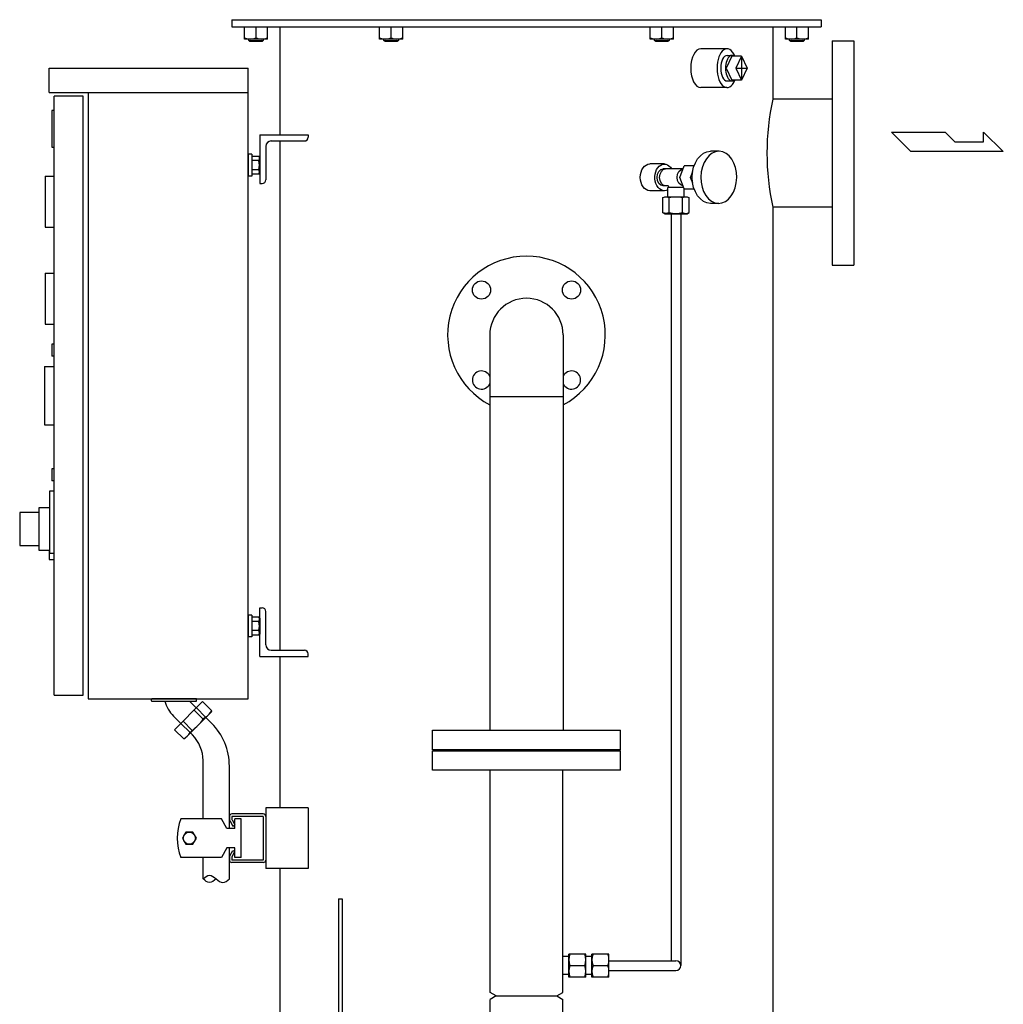
# Model space of a CAD drawing. Extents: x 112 to 4596, y 115 to 3182.
# Drawn here: x 2832 to 3644, y 1047 to 1859 of the extents above; entities that cross this region are included whole.
import ezdxf

# ---------------------------------------------------------------- set-up
doc = ezdxf.new("R2010")
doc.units = 0
doc.header["$LTSCALE"] = 32
doc.layers.get('0').update_dxf_attribs({"linetype": 'CONTINUOUS'})

msp = doc.modelspace()

# ---------------------------------------------------------------- linework, layer by layer
for p, q in [((3007.39, 1859.42), (3493.39, 1859.42)), ((3007.39, 1859.42), (3007.39, 1853.42)), ((3493.39, 1859.42), (3493.39, 1853.42)), ((3007.39, 1853.42), (3493.39, 1853.42)), ((3017.89, 1843.42), (3017.89, 1853.42)), ((3027.39, 1844.43), (3027.39, 1853.42)), ((3036.89, 1843.42), (3036.89, 1853.42)), ((3047.19, 1764.42), (3047.19, 1853.42)), ((3129.29, 1843.42), (3129.29, 1853.42)), ((3138.79, 1844.43), (3138.79, 1853.42)), ((3148.29, 1843.42), (3148.29, 1853.42)), ((3352.49, 1843.42), (3352.49, 1853.42)), ((3361.99, 1844.43), (3361.99, 1853.42)), ((3371.49, 1843.42), (3371.49, 1853.42)), ((3453.59, 1853.42), (3453.59, 1793.97)), ((3463.89, 1843.42), (3463.89, 1853.42)), ((3473.39, 1844.43), (3473.39, 1853.42)), ((3482.89, 1843.42), (3482.89, 1853.42)), ((3036.89, 1843.42), (3017.89, 1843.42)), ((3021.39, 1842.36), (3021.39, 1843.42)), ((3033.39, 1843.42), (3033.39, 1842.36)), ((3148.29, 1843.42), (3129.29, 1843.42)), ((3132.79, 1842.36), (3132.79, 1843.42)), ((3144.79, 1843.42), (3144.79, 1842.36)), ((3371.49, 1843.42), (3352.49, 1843.42)), ((3355.99, 1842.36), (3355.99, 1843.42)), ((3367.99, 1843.42), (3367.99, 1842.36)), ((3482.89, 1843.42), (3463.89, 1843.42)), ((3467.39, 1842.36), (3467.39, 1843.42)), ((3479.39, 1843.42), (3479.39, 1842.36)), ((3021.39, 1842.36), (3033.39, 1842.36)), ((3022.33, 1841.42), (3021.39, 1842.36)), ((3032.44, 1841.42), (3022.33, 1841.42)), ((3033.39, 1842.36), (3032.44, 1841.42)), ((3132.79, 1842.36), (3144.79, 1842.36)), ((3133.73, 1841.42), (3132.79, 1842.36)), ((3143.84, 1841.42), (3133.73, 1841.42)), ((3144.79, 1842.36), (3143.84, 1841.42)), ((3355.99, 1842.36), (3367.99, 1842.36)), ((3356.93, 1841.42), (3355.99, 1842.36)), ((3367.04, 1841.42), (3356.93, 1841.42)), ((3367.99, 1842.36), (3367.04, 1841.42)), ((3415.69, 1835.42), (3394.11, 1835.42)), ((3415.69, 1835.42), (3394.11, 1835.42)), ((3467.39, 1842.36), (3479.39, 1842.36)), ((3468.33, 1841.42), (3467.39, 1842.36)), ((3478.44, 1841.42), (3468.33, 1841.42)), ((3479.39, 1842.36), (3478.44, 1841.42)), ((3502.39, 1841.92), (3502.39, 1656.92)), ((3502.39, 1841.92), (3520.39, 1841.92)), ((3520.39, 1841.92), (3520.39, 1656.92)), ((3419.76, 1829.42), (3415.04, 1819.42)), ((3415.76, 1829.92), (3419.76, 1829.92)), ((3415.76, 1829.92), (3419.76, 1829.92)), ((3427.61, 1829.42), (3419.76, 1829.42)), ((3427.61, 1829.42), (3422.89, 1819.42)), ((3427.61, 1829.42), (3432.33, 1819.42)), ((3427.61, 1829.42), (3427.61, 1809.42)), ((2856.89, 1799.42), (2856.89, 1819.42)), ((2856.89, 1819.42), (3020.89, 1819.42)), ((3020.89, 1299.42), (3020.89, 1819.42)), ((3415.04, 1819.42), (3419.76, 1809.42)), ((3422.89, 1819.42), (3427.61, 1809.42)), ((3422.89, 1819.42), (3432.33, 1819.42)), ((3432.33, 1819.42), (3427.61, 1809.42)), ((3415.69, 1803.42), (3394.07, 1803.42)), ((3415.76, 1808.92), (3419.76, 1808.92)), ((3427.61, 1809.42), (3419.76, 1809.42)), ((2856.89, 1799.42), (3020.89, 1799.42)), ((2860.89, 1302.42), (2860.89, 1796.42)), ((2884.89, 1796.42), (2860.89, 1796.42)), ((2884.89, 1302.42), (2884.89, 1796.42)), ((2888.89, 1799.42), (2888.89, 1299.42)), ((3502.39, 1793.97), (3453.59, 1793.97)), ((2858.89, 1784.42), (2858.89, 1754.42)), ((2860.89, 1784.42), (2858.89, 1784.42)), ((3030.39, 1764.42), (3030.39, 1724.42)), ((3030.39, 1764.42), (3070.39, 1764.42)), ((3070.39, 1764.42), (3070.39, 1762.42)), ((3551.27, 1766.63), (3595.56, 1766.63)), ((3551.27, 1766.63), (3567.27, 1750.63)), ((3595.56, 1766.63), (3603.56, 1758.63)), ((3627.21, 1766.63), (3643.56, 1750.63)), ((3627.21, 1758.63), (3627.21, 1766.63)), ((2858.89, 1754.42), (2860.89, 1754.42)), ((3035.39, 1754.92), (3035.39, 1727.42)), ((3039.89, 1759.42), (3067.39, 1759.42)), ((3047.19, 1339.42), (3047.19, 1759.42)), ((3603.56, 1758.63), (3627.21, 1758.63)), ((3020.89, 1748.42), (3020.89, 1730.42)), ((3023.89, 1748.42), (3020.89, 1748.42)), ((3023.89, 1748.42), (3023.89, 1730.42)), ((3023.89, 1746.92), (3029.7, 1746.92)), ((3029.7, 1746.92), (3030.39, 1745.73)), ((3030.03, 1746.23), (3029.7, 1746.92)), ((3030.14, 1745.85), (3030.03, 1746.23)), ((3030.21, 1745.45), (3030.14, 1745.85)), ((3030.39, 1745.73), (3030.39, 1733.11)), ((3408.95, 1750.92), (3402.24, 1750.92)), ((3643.56, 1750.63), (3567.27, 1750.63)), ((3029.7, 1743.17), (3023.89, 1743.17)), ((3029.7, 1743.17), (3029.88, 1743.5)), ((3029.88, 1743.5), (3030.03, 1743.86)), ((3030.03, 1743.86), (3030.14, 1744.24)), ((3030.14, 1744.24), (3030.21, 1744.64)), ((3030.23, 1745.05), (3030.21, 1745.45)), ((3030.21, 1744.64), (3030.23, 1745.05)), ((3364.06, 1740.42), (3352.04, 1740.42)), ((3376.81, 1729.42), (3380.35, 1738.92)), ((3388.6, 1738.92), (3380.35, 1738.92)), ((2853.39, 1730.42), (2853.39, 1688.42)), ((2853.39, 1730.42), (2860.89, 1730.42)), ((3023.89, 1730.42), (3020.89, 1730.42)), ((3029.7, 1735.67), (3023.89, 1735.67)), ((3029.7, 1731.91), (3023.89, 1731.91)), ((3030.39, 1733.11), (3029.7, 1731.91)), ((3379.42, 1736.42), (3362.99, 1736.42)), ((3385.62, 1729.42), (3387.43, 1734.26)), ((3030.39, 1724.42), (3032.39, 1724.42)), ((3367.23, 1722.42), (3362.99, 1722.42)), ((3380.35, 1719.92), (3376.81, 1729.42)), ((3387.43, 1724.57), (3385.62, 1729.42)), ((3364.06, 1718.42), (3352.04, 1718.42)), ((3362.64, 1712.41), (3364.39, 1713.42)), ((3364.39, 1713.42), (3382.83, 1713.42)), ((3379.98, 1720.92), (3366.92, 1720.92)), ((3366.92, 1713.42), (3366.92, 1720.92)), ((3380.29, 1713.42), (3380.29, 1720.06)), ((3380.35, 1719.92), (3388.6, 1719.92)), ((3382.83, 1713.42), (3384.58, 1712.41)), ((3363.65, 1712.9), (3362.64, 1712.41)), ((3362.64, 1712.41), (3362.64, 1700.43)), ((3364.21, 1713.06), (3363.65, 1712.9)), ((3364.79, 1713.16), (3364.21, 1713.06)), ((3365.38, 1713.19), (3364.79, 1713.16)), ((3365.97, 1713.16), (3365.38, 1713.19)), ((3366.55, 1713.06), (3365.97, 1713.16)), ((3367.11, 1712.9), (3366.55, 1713.06)), ((3367.64, 1712.68), (3367.11, 1712.9)), ((3368.12, 1712.41), (3367.64, 1712.68)), ((3368.12, 1700.43), (3368.12, 1712.41)), ((3379.09, 1700.43), (3379.09, 1712.41)), ((3384.58, 1700.43), (3384.58, 1712.41)), ((3408.95, 1707.92), (3402.24, 1707.92)), ((3363.65, 1699.94), (3362.64, 1700.43)), ((3362.64, 1700.43), (3364.39, 1699.42)), ((3364.21, 1699.78), (3363.65, 1699.94)), ((3364.79, 1699.67), (3364.21, 1699.78)), ((3364.39, 1699.42), (3382.83, 1699.42)), ((3365.38, 1699.64), (3364.79, 1699.67)), ((3365.97, 1699.67), (3365.38, 1699.64)), ((3366.55, 1699.78), (3365.97, 1699.67)), ((3367.11, 1699.94), (3366.55, 1699.78)), ((3367.64, 1700.16), (3367.11, 1699.94)), ((3368.12, 1700.43), (3367.64, 1700.16)), ((3369.61, 1699.42), (3369.61, 1083.42)), ((3377.61, 1699.42), (3377.61, 1079.42)), ((3382.83, 1699.42), (3384.58, 1700.43)), ((3453.59, 1704.87), (3453.59, 715.42)), ((3502.39, 1704.87), (3453.59, 1704.87)), ((2853.39, 1688.42), (2860.89, 1688.42)), ((3502.39, 1656.92), (3520.39, 1656.92)), ((2853.39, 1650.42), (2853.39, 1608.42)), ((2853.39, 1650.42), (2860.89, 1650.42)), ((2853.39, 1608.42), (2860.89, 1608.42)), ((2858.94, 1591.92), (2858.94, 1581.92)), ((2860.89, 1591.92), (2859.01, 1591.92)), ((3220.14, 1599.42), (3220.14, 1273.42)), ((3280.64, 1599.42), (3280.64, 1273.42)), ((2860.89, 1581.92), (2859.01, 1581.92)), ((2852.99, 1573.42), (2852.99, 1525.42)), ((2852.99, 1573.42), (2860.89, 1573.42)), ((3220.14, 1548.62), (3280.64, 1548.62)), ((2852.99, 1525.42), (2860.89, 1525.42)), ((2858.94, 1489.17), (2858.94, 1479.17)), ((2860.89, 1489.17), (2859.01, 1489.17)), ((2860.89, 1479.17), (2859.01, 1479.17)), ((2857.14, 1470.67), (2857.14, 1419.42)), ((2860.89, 1470.67), (2857.14, 1470.67)), ((2848.39, 1456.92), (2848.39, 1421.92)), ((2857.14, 1456.92), (2848.39, 1456.92)), ((2848.39, 1452.98), (2832.5, 1452.98)), ((2832.5, 1452.98), (2832.5, 1425.92)), ((2832.5, 1425.92), (2848.39, 1425.92)), ((2848.39, 1421.92), (2857.14, 1421.92)), ((2856.89, 1421.92), (2856.89, 1414.18)), ((2856.89, 1414.18), (2860.89, 1414.18)), ((2857.14, 1419.42), (2860.89, 1419.42)), ((3030.39, 1374.42), (3032.39, 1374.42)), ((3030.39, 1334.42), (3030.39, 1374.42)), ((3020.89, 1368.42), (3020.89, 1350.42)), ((3023.89, 1368.42), (3020.89, 1368.42)), ((3023.89, 1368.42), (3023.89, 1350.42)), ((3023.89, 1366.92), (3029.7, 1366.92)), ((3029.7, 1366.92), (3030.39, 1365.73)), ((3030.03, 1366.23), (3029.7, 1366.92)), ((3030.14, 1365.85), (3030.03, 1366.23)), ((3030.03, 1363.86), (3030.14, 1364.24)), ((3030.21, 1365.45), (3030.14, 1365.85)), ((3030.14, 1364.24), (3030.21, 1364.64)), ((3030.23, 1365.05), (3030.21, 1365.45)), ((3030.21, 1364.64), (3030.23, 1365.05)), ((3030.39, 1365.73), (3030.39, 1353.11)), ((3035.39, 1343.92), (3035.39, 1371.42)), ((3029.7, 1363.17), (3023.89, 1363.17)), ((3029.7, 1363.17), (3029.88, 1363.5)), ((3029.88, 1363.5), (3030.03, 1363.86)), ((3023.89, 1350.42), (3020.89, 1350.42)), ((3029.7, 1355.67), (3023.89, 1355.67)), ((3029.7, 1351.91), (3023.89, 1351.91)), ((3030.39, 1353.11), (3029.7, 1351.91)), ((3030.39, 1334.42), (3070.39, 1334.42)), ((3039.89, 1339.42), (3067.39, 1339.42)), ((3047.19, 1209.42), (3047.19, 1334.42)), ((3070.39, 1334.42), (3070.39, 1336.42)), ((2860.89, 1302.42), (2884.89, 1302.42)), ((2888.89, 1299.42), (3020.89, 1299.42)), ((2977.92, 1299.42), (2941.72, 1299.42)), ((2941.22, 1297.72), (2941.22, 1298.92)), ((2941.72, 1297.42), (2977.92, 1297.42)), ((2983.35, 1297.13), (2960.16, 1273.94)), ((2972.6, 1297.42), (2978.12, 1291.9)), ((2985.76, 1284.36), (2978.17, 1291.95)), ((2978.42, 1297.72), (2978.42, 1298.92)), ((2990.94, 1289.54), (2983.35, 1297.13)), ((2959.37, 1285.2), (2965.39, 1279.17)), ((2990.7, 1288.65), (2968.64, 1266.59)), ((2983.91, 1282.51), (2976.32, 1290.1)), ((2985.76, 1284.36), (2983.91, 1282.51)), ((2986.04, 1283.98), (2990.74, 1279.28)), ((2990.7, 1288.65), (2990.94, 1289.54)), ((2972.93, 1271.53), (2965.34, 1279.12)), ((2974.78, 1273.38), (2967.19, 1280.98)), ((2967.75, 1266.35), (2960.16, 1273.94)), ((2974.78, 1273.38), (2972.93, 1271.53)), ((2973.31, 1271.25), (2974.9, 1269.66)), ((3172.89, 1257.42), (3172.89, 1273.42)), ((3172.89, 1273.42), (3327.89, 1273.42)), ((3327.89, 1257.42), (3327.89, 1273.42)), ((2968.64, 1266.59), (2967.75, 1266.35)), ((3327.89, 1257.42), (3172.89, 1257.42)), ((3172.89, 1240.42), (3172.89, 1256.42)), ((3172.89, 1256.42), (3327.89, 1256.42)), ((3327.89, 1240.42), (3327.89, 1256.42)), ((2983.69, 1200.42), (2983.69, 1248.45)), ((3005.39, 1192.42), (3005.39, 1243.92)), ((3327.89, 1240.42), (3172.89, 1240.42)), ((3220.39, 1057.3), (3220.39, 1240.42)), ((3280.39, 1057.3), (3280.39, 1240.42)), ((3005.39, 1202.42), (3005.39, 1199.95)), ((3033.39, 1204.42), (3007.39, 1204.42)), ((3007.39, 1202.42), (3007.39, 1200.49)), ((3033.39, 1202.42), (3007.39, 1202.42)), ((3033.39, 1202.42), (3033.39, 1166.42)), ((3035.39, 1209.42), (3035.39, 1159.42)), ((3070.39, 1209.42), (3035.39, 1209.42)), ((3035.39, 1202.42), (3035.39, 1166.42)), ((3070.39, 1209.42), (3070.39, 1159.42)), ((2998.77, 1200.42), (2965.39, 1200.42)), ((3003.39, 1192.42), (2998.77, 1200.42)), ((3005.65, 1198.95), (3008.27, 1194.42)), ((3007.65, 1199.49), (3010.01, 1195.42)), ((3008.27, 1194.42), (3010.01, 1195.42)), ((3015.01, 1200.42), (3010.01, 1200.42)), ((3010.01, 1192.42), (3010.01, 1200.42)), ((3015.01, 1168.42), (3015.01, 1200.42)), ((3010.01, 1192.42), (3003.39, 1192.42)), ((3003.39, 1176.42), (2998.77, 1168.42)), ((3010.01, 1176.42), (3003.39, 1176.42)), ((3005.39, 1150.89), (3005.39, 1176.42)), ((3005.65, 1169.88), (3008.27, 1174.42)), ((3007.65, 1169.35), (3010.01, 1173.42)), ((3008.27, 1174.42), (3010.01, 1173.42)), ((3010.01, 1168.42), (3010.01, 1176.42)), ((2998.77, 1168.42), (2965.39, 1168.42)), ((2983.69, 1150.89), (2983.69, 1168.42)), ((3005.39, 1168.88), (3005.39, 1166.42)), ((3007.39, 1168.35), (3007.39, 1166.42)), ((3033.39, 1166.42), (3007.39, 1166.42)), ((3033.39, 1164.42), (3007.39, 1164.42)), ((3015.01, 1168.42), (3010.01, 1168.42)), ((3070.39, 1159.42), (3035.39, 1159.42)), ((3047.19, 759.67), (3047.19, 1159.42)), ((3095.39, 1134.42), (3095.39, 817.42)), ((3095.39, 1134.42), (3098.39, 1134.42)), ((3095.39, 1134.42), (3098.39, 1134.42)), ((3098.39, 1134.42), (3098.39, 817.42)), ((3285.39, 1069.92), (3285.39, 1088.92)), ((3299.39, 1088.92), (3285.39, 1088.92)), ((3299.39, 1069.92), (3299.39, 1088.92)), ((3304.39, 1069.92), (3304.39, 1088.92)), ((3318.39, 1088.92), (3304.39, 1088.92)), ((3318.39, 1069.92), (3318.39, 1088.92)), ((3285.39, 1086.92), (3280.39, 1086.92)), ((3304.39, 1086.92), (3299.39, 1086.92)), ((3318.39, 1083.42), (3373.61, 1083.42)), ((3285.39, 1071.92), (3280.39, 1071.92)), ((3286.23, 1079.42), (3298.54, 1079.42)), ((3304.39, 1071.92), (3299.39, 1071.92)), ((3305.23, 1079.42), (3317.54, 1079.42)), ((3318.39, 1075.42), (3373.61, 1075.42)), ((3299.39, 1069.92), (3285.39, 1069.92)), ((3318.39, 1069.92), (3304.39, 1069.92)), ((3225.39, 1054.42), (3220.39, 1057.3)), ((3275.39, 1054.42), (3280.39, 1057.3)), ((3225.39, 1054.42), (3220.39, 1051.53)), ((3220.39, 1010.92), (3220.39, 1051.53)), ((3225.39, 1054.42), (3275.39, 1054.42)), ((3275.39, 1054.42), (3280.39, 1051.53)), ((3280.39, 1010.92), (3280.39, 1051.53))]:
    msp.add_line(p, q)
msp.add_lwpolyline([(2966.61, 1184.42), (2969.5, 1179.42), (2975.27, 1179.42), (2978.16, 1184.42), (2975.27, 1189.42), (2969.5, 1189.42)], close=True)
for centre, radius in [((3213.26, 1636.54), 7.5), ((3287.51, 1636.54), 7.5), ((2972.39, 1184.42), 5)]:
    msp.add_circle(centre, radius)
for centre, radius, start, end in [((3022.64, 1855.09), 11.67, 245.99178, 294.00822), ((3032.14, 1855.09), 11.67, 245.99178, 294.00822), ((3134.04, 1855.09), 11.67, 245.99178, 294.00822), ((3143.54, 1855.09), 11.67, 245.99178, 294.00822), ((3357.24, 1855.09), 11.67, 245.99178, 294.00822), ((3366.74, 1855.09), 11.67, 245.99178, 294.00822), ((3468.64, 1855.09), 11.67, 245.99178, 294.00822), ((3478.14, 1855.09), 11.67, 245.99178, 294.00822), ((3651.84, 1749.42), 203.2, 167.33537, 192.66463), ((3067.39, 1762.42), 3, 270, 0), ((3039.89, 1754.92), 4.5, 90, 180), ((3016.88, 1739.42), 13.35, 343.6803, 16.3197), ((3026.69, 1733.79), 3.54, 327.99941, 32.00059), ((3032.39, 1727.42), 3, 270, 0), ((3367.23, 1721.92), 0.5, 0, 90), ((3373.61, 1693.68), 19.52, 73.68018, 106.31982), ((3381.83, 1708.02), 5.18, 58.00046, 121.99954), ((3373.61, 1719.16), 19.52, 253.68018, 286.31982), ((3381.83, 1704.82), 5.18, 238.00046, 301.99954), ((3250.39, 1599.42), 65, 297.73512, 242.26488), ((3250.39, 1599.42), 30.25, 0, 180), ((3213.26, 1562.29), 7.5, 23.59264, 336.40736), ((3287.51, 1562.29), 7.5, 203.59264, 156.40736), ((3032.39, 1371.42), 3, 0, 90), ((3016.88, 1359.42), 13.35, 343.6803, 16.3197), ((3026.69, 1353.79), 3.54, 327.99941, 32.00059), ((3039.89, 1343.92), 4.5, 180, 270), ((3067.39, 1336.42), 3, 0, 90), ((2941.72, 1298.92), 0.5, 90, 179.99998), ((2977.92, 1298.92), 0.5, 0, 90), ((2941.52, 1297.72), 0.3, 179.99907, 270.00053), ((2979.87, 1305.7), 29, 196.59857, 225), ((2978.12, 1297.72), 0.3, 269.99947, 0.00093), ((2978.39, 1296.91), 14.56, 300.42574, 329.57426), ((2947.63, 1309.66), 45.31, 306.81183, 323.18817), ((2955.39, 1243.92), 50, 0, 45), ((2960.38, 1278.9), 14.56, 300.42574, 329.57426), ((2953.69, 1248.45), 30, 0, 45), ((3007.39, 1202.42), 2, 90, 180), ((3033.39, 1202.42), 2, 0, 90), ((3006.55, 1184.42), 44.17, 158.76069, 201.23931), ((3007.39, 1199.95), 2, 180, 210), ((3009.39, 1200.49), 2, 180, 210), ((3007.39, 1168.88), 2, 150, 180), ((3009.39, 1168.35), 2, 150, 180), ((3007.39, 1166.42), 2, 180, 270), ((3033.39, 1166.42), 2, 270, 0), ((3299.11, 1084.17), 13.72, 159.74384, 200.25616), ((3285.67, 1084.17), 13.72, 339.74384, 20.25616), ((3318.11, 1084.17), 13.72, 159.74384, 200.25616), ((3304.67, 1084.17), 13.72, 339.74384, 20.25616), ((3373.61, 1079.42), 4, 270, 90), ((3299.11, 1074.67), 13.72, 159.74384, 200.25616), ((3285.67, 1074.67), 13.72, 339.74384, 20.25616), ((3318.11, 1074.67), 13.72, 159.74384, 200.25616), ((3304.67, 1074.67), 13.72, 339.74384, 20.25616)]:
    msp.add_arc(centre, radius, start, end)
for centre, major_axis, ratio, start_param, end_param in [((3394.11, 1819.42), (0, -16), 0.517321, 3.14156, 6.277955), ((3415.76, 1819.42), (0, -16), 0.517321, 2.245928, 7.17885), ((3415.76, 1819.42), (0, -10.5), 0.499405, 3.141593, 6.283185), ((3419.76, 1819.42), (0, -10.5), 0.499405, 2.831748, 6.59303)]:
    msp.add_ellipse(centre, major_axis=major_axis, ratio=ratio, start_param=start_param, end_param=end_param)
at = {"extrusion": (0, 0, -1)}
for centre, major_axis, ratio, start_param, end_param in [((3402.24, 1729.42), (0, 21.5), 0.707107, 3.141593, 6.283185), ((3352.04, 1729.42), (0, 11), 0.707107, 3.141593, 6.283185), ((3364.06, 1729.42), (0, 11), 0.707107, 2.765075, 7.164207), ((3362.99, 1729.42), (0, 7), 0.707107, 3.141593, 6.283185), ((3365.11, 1729.42), (0, 7), 0.707107, 3.141593, 6.283185), ((3379.96, 1729.42), (0, 7), 0.757614, 3.247389, 6.177389)]:
    msp.add_ellipse(centre, major_axis=major_axis, ratio=ratio, start_param=start_param, end_param=end_param, dxfattribs=at)
msp.add_ellipse((3408.95, 1729.42), major_axis=(0.38, 21.49), ratio=0.690782, dxfattribs=at)
for points in [[(2983.69, 1150.89), (2985.49, 1152.39), (2989.11, 1155.39), (2994.54, 1150.89), (2999.96, 1146.39), (3003.58, 1149.39), (3005.39, 1150.89)], [(2994.54, 1150.89), (2992.73, 1149.39), (2989.11, 1146.39), (2985.49, 1149.39), (2983.69, 1150.89)]]:
    msp.add_open_spline(points, degree=3)

doc.saveas('drawing.dxf')
